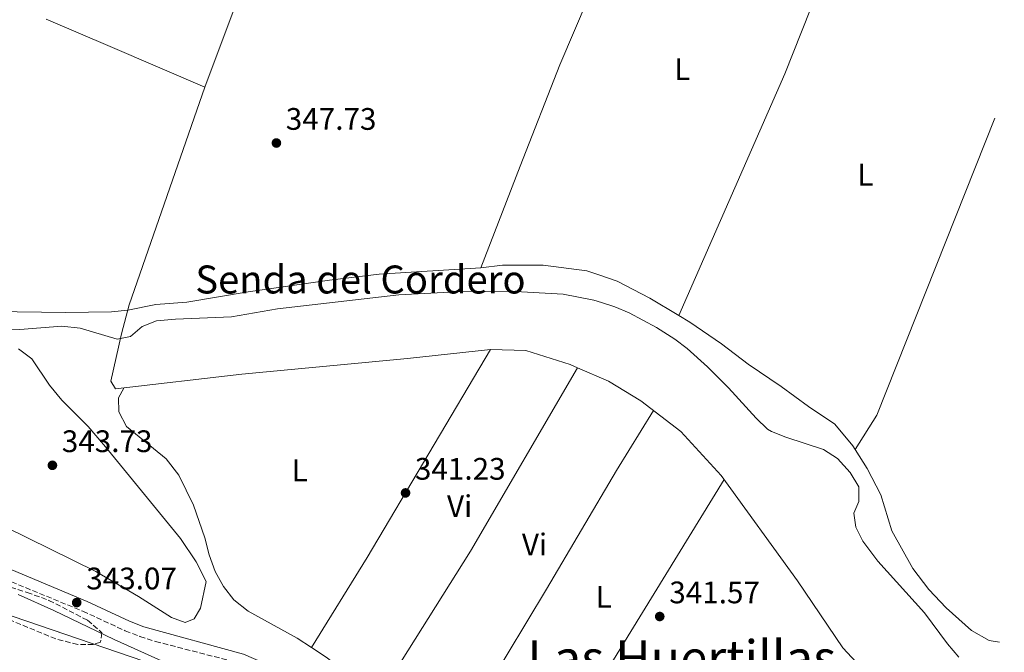
# Model space of a CAD drawing. Units: metres. Extents: x 556982 to 559967, y 4698758 to 4700930.
# Drawn here: x 559642 to 559958, y 4700312 to 4700515 of the extents above; entities that cross this region are included whole.
import ezdxf
from ezdxf.enums import TextEntityAlignment as Align

# ---------------------------------------------------------------- set-up
doc = ezdxf.new("R2010")
doc.units = ezdxf.units.M
doc.header["$MEASUREMENT"] = 0
doc.linetypes.add('DGN Style 3', pattern=[2.435890702152634, 1.739921930109024, -0.6959687720436097])
doc.linetypes.add('DGN Style 4', pattern=[2.7856150101045474, 1.391937544087219, -0.6959687720436097, 0.001739921930109024, -0.6959687720436097])
for name, color, linetype, lineweight in [('Acequia de obra', 4, 'Continuous', 0), ('Camino', 7, 'DGN Style 3', 0), ('Cauce permanente', 151, 'Continuous', 13), ('Cauce permanente (área)', 142, 'Continuous', 13), ('Cota de punto acotado terreno', 7, 'Continuous', 0), ('Curva de nivel intermedia', 30, 'Continuous', 0), ('Eje cauce permanente (área)', 70, 'DGN Style 4', 0), ('Etiqueta de uso rústico', 92, 'Continuous', 0), ('Línea de cambio de uso (parcela vista)', 92, 'Continuous', 0), ('Margen derecho', 7, 'Continuous', 0), ('Punto acotado terreno (símbolo)', 7, 'Continuous', 0), ('Texto de Área (paraje) menor', 7, 'Continuous', 0), ('Zona arbolada', 92, 'DGN Style 3', 0)]:
    doc.layers.add(name, color=color, linetype=linetype, lineweight=lineweight)
doc.styles.add('Style-Arial', font='arial.ttf')

# ---------------------------------------------------------------- blocks, each defined once
blk = doc.blocks.new('5PATER')
at = {"layer": 'Punto acotado terreno (símbolo)', "linetype": 'Continuous', "lineweight": 0}
h = blk.add_hatch(color=51, dxfattribs=at)
edge = h.paths.add_edge_path()
edge.add_ellipse((0, 0), major_axis=(-0.1095731443231308, -0.1110710700762829), ratio=0.9994222409660317, start_angle=0, end_angle=360)

msp = doc.modelspace()

# ---------------------------------------------------------------- linework, layer by layer
at = {"layer": 'Acequia de obra', "color": 4, "linetype": 'Continuous', "lineweight": 0}
for points in [[(559701.2699999996, 4700493.67, 348.7799999999988), (559676.9400000004, 4700423.65, 347.3399999999965), (559674.4600000001, 4700414.369999999, 345.8000000000029), (559671.0999999996, 4700399.17, 342.3399999999965), (559672.6200000001, 4700396.609999999, 341.7799999999988), (559713.1799999997, 4700401.33, 341.7400000000052), (559766.4199999999, 4700406.449999999, 342.0599999999977), (559793.0999999996, 4700409.33, 342.179999999993), (559804.54, 4700409.01, 342.179999999993), (559818.7000000002, 4700404.529999999, 342.1600000000035), (559821.1500000004, 4700403.449999999, 342.1499999999942)], [(559721.4500000002, 4700232.77, 342.3000000000029), (559731.5376000004, 4700250.9856, 342.2275999999983), (559738.3848000001, 4700263.3497, 342.1784999999945), (559745.8564999999, 4700276.841800001, 342.1248999999953), (559757.6900000004, 4700298.210000001, 342.0399999999936), (559786.7000000002, 4700344.449999999, 341.6199999999953), (559821.1500000004, 4700403.449999999, 342.1499999999942)], [(559821.1500000004, 4700403.449999999, 342.1499999999942), (559831.0599999996, 4700399.09, 342.1199999999953), (559841.5, 4700392.77, 342.1199999999953), (559854.2999999998, 4700382.930000001, 342.0800000000018), (559867.3399999999, 4700368.77, 342.0599999999977), (559891.8600000005, 4700334.930000001, 342.1999999999971), (559906.3799999999, 4700313.33, 342.0599999999977), (559922.3799999999, 4700296.130000001, 341.8800000000047), (559947.6900000004, 4700278.369999999, 341.6999999999971), (559956.8499999996, 4700271.33, 341.6999999999971), (559957.1299999999, 4700271.07, 341.6999999999971)]]:
    msp.add_polyline3d(points, dxfattribs=at)
at = {"layer": 'Camino', "color": 7, "linetype": 'DGN Style 3', "lineweight": 0}
msp.add_polyline3d([(559605.370000001, 4700348.480000001, 343.5399999999937), (559662.0899999987, 4700325.120000001, 343.2799999999989), (559675.7100000001, 4700318.830000001, 343.199999999997), (559680.4200000018, 4700317, 343.179999999993), (559685.4299999987, 4700315.4, 343.1600000000035), (559709.649999999, 4700309.130000004, 343.1000000000059), (559717.260000002, 4700306.300000001, 343.1000000000059), (559721.8099999983, 4700304.230000001, 343.1000000000059), (559727.8299999976, 4700301.140000002, 343.0899999999965), (559733.1600000008, 4700297.86, 343.0800000000019), (559739.1800000002, 4700293.040000002, 343.0800000000019)], dxfattribs=at)
at = {"layer": 'Cauce permanente', "color": 151, "linetype": 'Continuous', "lineweight": 13}
msp.add_polyline3d([(559627.0099999999, 4700327.730000001, 339.4499999999971), (559681.6900000004, 4700309.01, 339.4499999999971)], dxfattribs=at)
at = {"layer": 'Cauce permanente (área)', "color": 142, "linetype": 'Continuous', "lineweight": 13, "extrusion": (-0.0001679105314531581, -0.0003425814349708176, 0.9999999272220043), "elevation": -1364.745737900127, "flags": 128}
msp.add_lwpolyline([(559414.6091162171, 4700455.618292772), (559423.6091144112, 4700449.058289213), (559432.6191126057, 4700442.488285655), (559435.3991125659, 4700440.108285635), (559437.8791125314, 4700437.398285651), (559442.3891124675, 4700431.528285736), (559447.0291124028, 4700424.33828589), (559451.719112336, 4700417.228286038), (559457.7991122504, 4700410.898286059), (559463.9091121648, 4700404.598286077), (559467.8691121088, 4700399.028286178), (559471.6691120551, 4700393.318286294), (559474.5091120149, 4700389.758286338), (559479.80911194, 4700384.088286366), (559485.239111864, 4700378.538286381), (559491.2991117783, 4700372.458286388), (559497.5491116901, 4700366.568286374), (559502.3191116224, 4700362.698286328), (559507.3491115518, 4700359.198286244), (559514.1491114558, 4700354.738286114), (559520.9491113606, 4700350.278285985), (559549.9391109511, 4700330.908285453), (559565.6991107297, 4700322.748285025), (559599.6191102515, 4700308.6682839), (559628.2591098475, 4700297.778282893), (559643.1391096376, 4700291.538282404), (559658.4191094225, 4700284.338281945), (559672.8591092183, 4700276.498281575), (559704.8991087667, 4700262.578280549), (559718.4991085756, 4700256.258280137), (559731.5867083913, 4700250.793879705), (559734.0191083563, 4700249.778279627), (559749.0591081444, 4700242.018279216), (559763.6591079391, 4700233.858278856), (559779.9791077084, 4700226.578278342), (559800.3791074213, 4700215.538277818), (559819.4991071518, 4700203.938277399), (559827.0191070453, 4700200.818277149), (559849.8591067232, 4700189.458276502), (559871.4991064187, 4700177.13827598), (559905.4191059405, 4700159.858275043), (559941.499105432, 4700139.538274161), (559958.3791051939, 4700130.718273706)], dxfattribs=at)
at = {"layer": 'Cauce permanente (área)', "color": 142, "linetype": 'Continuous', "lineweight": 13}
msp.add_polyline3d([(559627.0099999999, 4700327.730000001, 339.4499999999971), (559681.6900000004, 4700309.01, 339.4499999999971), (559699.25, 4700300.529999999, 339.4499999999971), (559712.0899999999, 4700293.33, 339.4499999999971), (559745.8564999999, 4700276.841800001, 339.4499999999971), (559751.4100000003, 4700274.130000001, 339.4499999999971), (559793.2100000001, 4700251.810000001, 339.4499999999971), (559813.3300000001, 4700241.65, 339.4499999999971), (559846.75, 4700223.800000001, 339.3300000000018), (559871.1299999999, 4700211.09, 339.3300000000018), (559901.8099999996, 4700195.57, 339.3300000000018), (559947.2100000001, 4700170.529999999, 339.3099999999977), (559958.04, 4700164.859999999, 339.2799999999988)], dxfattribs=at)
at = {"layer": 'Curva de nivel intermedia', "color": 30, "linetype": 'Continuous', "lineweight": 0, "flags": 128}
for points, elevation in [([(559623.2600000014, 4700415.25), (559641.770000001, 4700415.789999999), (559655.3400000007, 4700416.849999998), (559661.2599999994, 4700416.210000001), (559673.1399999994, 4700412.609999998), (559677.3400000016, 4700413.489999998), (559681.1000000011, 4700416.689999999), (559685.7500000005, 4700418.529999999), (559691.9000000015, 4700419.09), (559709.9000000015, 4700419.81), (559724.6700000016, 4700422.430000001), (559763.7000000001, 4700426.92), (559784.2200000013, 4700427.970000001), (559799.2100000004, 4700428.069999998), (559816.5500000009, 4700427.119999999), (559826.3700000001, 4700425.160000001), (559828.7999999997, 4700424.380000001), (559833.0800000001, 4700423.009999998), (559837.7000000002, 4700421.109999998), (559846.5500000014, 4700416.439999999), (559852.4200000011, 4700412.630000001), (559856.4100000008, 4700409.650000001), (559862.950000001, 4700403.739999999), (559869.6600000011, 4700397.009999999), (559878.5400000014, 4700387.17), (559882.1800000003, 4700383.720000001), (559883.4600000011, 4700382.930000001), (559888.1200000015, 4700381.109999999), (559900.1800000002, 4700377.17), (559904.74, 4700374.21), (559908.8200000015, 4700369.730000001), (559911.5400000017, 4700365.09), (559911.5800000018, 4700360.369999999), (559909.9400000012, 4700356.61), (559910.5800000007, 4700352.130000001), (559912.8800000005, 4700347.689999999), (559917.7000000018, 4700341.25), (559932.6200000016, 4700324.609999999), (559940.02, 4700314.609999998), (559943.7400000016, 4700310.289999999)], 345.0000000000001), ([(559957.9800000021, 4700171.359999998), (559922.9800000013, 4700188.09), (559866.7300000007, 4700218.050000001), (559846.3700000005, 4700228.069999999), (559838.1300000015, 4700232.130000001), (559801.9100000005, 4700251.970000001), (559747.4900000005, 4700282.960000001), (559735.2800000019, 4700289.529999998), (559721.5900000016, 4700295.739999999), (559698.0900000008, 4700304.289999999), (559672.0900000011, 4700315.970000001), (559652.7700000004, 4700325.38), (559641.2700000004, 4700330.470000001)], 340.0000000000001)]:
    msp.add_lwpolyline(points, dxfattribs=dict(at, elevation=elevation))
at = {"layer": 'Eje cauce permanente (área)', "color": 70, "linetype": 'DGN Style 4', "lineweight": 0, "extrusion": (-0.0003254313862449987, -8.153643868655647e-05, 0.9999999437231095), "elevation": -225.5020987919187, "flags": 128}
msp.add_lwpolyline([(559958.2609823032, 4700148.567237164), (559864.1609775235, 4700198.487237049), (559738.4657751324, 4700263.346937902), (559728.2909749552, 4700268.597237976), (559672.0509714244, 4700295.217237749), (559581.4909729658, 4700330.487239219), (559537.6109655267, 4700355.747237853), (559507.7109638553, 4700380.997237748), (559453.230960232, 4700438.187237372), (559420.3109554666, 4700473.867236496), (559338.1809598147, 4700538.497238461)], dxfattribs=at)
at = {"layer": 'Línea de cambio de uso (parcela vista)', "color": 92, "linetype": 'Continuous', "lineweight": 0, "extrusion": (0.2371655195985504, -0.102247231796323, 0.966073506470154), "elevation": -347491.0991970738, "flags": 128}
msp.add_lwpolyline([(4538016.424120075, 1301169.990920814), (4538101.317679051, 1301169.448846695), (4538168.017314337, 1301171.462264851)], dxfattribs=at)
at = {"layer": 'Línea de cambio de uso (parcela vista)', "color": 92, "linetype": 'Continuous', "lineweight": 0, "extrusion": (-0.1483357918145786, 0.0584724515103701, 0.9872069009488891), "elevation": 192130.908734506, "flags": 128}
msp.add_lwpolyline([(-4578346.250824882, -1187404.022101545), (-4578243.49842607, -1187404.335690371), (-4578230.666147586, -1187406.844400982)], dxfattribs=at)
at = {"layer": 'Línea de cambio de uso (parcela vista)', "color": 92, "linetype": 'Continuous', "lineweight": 0, "extrusion": (-0.1860851402545037, 0.1118275132740157, 0.9761490295295139), "elevation": 421799.3617253662, "flags": 128}
msp.add_lwpolyline([(-4317227.158282065, -1894954.158624704), (-4317149.361735984, -1894953.605887915), (-4317115.33952508, -1894954.066501907)], dxfattribs=at)
at = {"layer": 'Línea de cambio de uso (parcela vista)', "color": 92, "linetype": 'Continuous', "lineweight": 0, "extrusion": (-0.07480185223988008, 0.04654337497895884, 0.9961116388974939), "elevation": 177231.9612115851, "flags": 128}
msp.add_lwpolyline([(-4286543.226257247, -2000014.988336205), (-4286600.114181774, -2000015.442365926), (-4286657.532106301, -2000015.896395647)], dxfattribs=at)
at = {"layer": 'Línea de cambio de uso (parcela vista)', "color": 92, "linetype": 'Continuous', "lineweight": 0}
for points in [[(559752.2100000001, 4700626.939999999, 348.75), (559748, 4700621.550000001, 349.3899999999995), (559745.0099999999, 4700616.369999999, 349.679999999993), (559742.8300000001, 4700611.560000001, 349.75), (559731.6399999997, 4700575.24, 348.7899999999936), (559716.4600000001, 4700534.460000001, 348.7899999999936), (559701.2800000003, 4700493.680000001, 348.7799999999988), (559670.9000000004, 4700506.730000001, 348.7200000000012), (559650.3300000001, 4700515.560000001, 348.679999999993)], [(559852.0700000003, 4700586.25, 348.1600000000035), (559833.5999999996, 4700543.630000001, 348.2299999999959), (559815.4800000004, 4700500.859999999, 348.3000000000029), (559802.6399999997, 4700468.289999999, 348.3500000000058), (559790.0599999996, 4700435.609999999, 347.9799999999959)], [(559790.0599999996, 4700435.609999999, 348.1600000000035), (559796.9800000004, 4700436.449999999, 347.9600000000065), (559810.0999999996, 4700436.449999999, 347.8999999999942), (559824.0599999996, 4700434.609999999, 347.8399999999965), (559828, 4700433.289999999, 347.8099999999977), (559833.9000000004, 4700431.33, 347.7599999999948), (559844.3799999999, 4700425.810000001, 347.7400000000052), (559853.6500000004, 4700420.220000001, 347.6699999999983)], [(559584.0300000003, 4700412.42, 348.5500000000029), (559587.9699999997, 4700414.529999999, 348.4100000000035), (559599.0199999996, 4700418.210000001, 348.3899999999995), (559609.5800000001, 4700419.730000001, 348.2700000000041), (559633.1399999997, 4700421.57, 348.1900000000023), (559656.54, 4700421.17, 348.1699999999983), (559671.2599999999, 4700421.41, 348.0500000000029), (559676.4900000002, 4700421.970000001, 347.7400000000052), (559685.5800000001, 4700423.810000001, 347.7799999999988), (559695.5, 4700424.529999999, 347.820000000007), (559715.2599999999, 4700427.890000001, 347.8999999999942), (559741.4199999999, 4700431.65, 347.9199999999983), (559757.3799999999, 4700433.57, 348.0399999999936), (559790.0599999996, 4700435.609999999, 347.9799999999959)], [(559853.6500000004, 4700420.220000001, 347.6699999999983), (559857.2599999999, 4700418.050000001, 347.6399999999995), (559867.4199999999, 4700411.09, 347.5200000000041), (559875.9400000004, 4700404.609999999, 347.4199999999983), (559886.5800000001, 4700397.41, 347.3600000000006), (559895.3399999999, 4700391.01, 347.2599999999948), (559903.8600000005, 4700385.33, 347.4600000000065), (559909.5800000001, 4700378.369999999, 347.4799999999959), (559910.3300000001, 4700377.180000001, 347.5200000000041)], [(559641.4199999999, 4700409.49, 344.1199999999953), (559645.7000000002, 4700406.289999999, 344.1199999999953), (559651.3799999999, 4700397.810000001, 344.1199999999953), (559655.3399999999, 4700393.01, 344.1999999999971), (559663.8099999996, 4700384.529999999, 344.179999999993), (559669.3300000001, 4700378.050000001, 344.1399999999995), (559693.4500000002, 4700348.529999999, 344.1000000000058), (559698.4900000002, 4700341.01, 344.1000000000058), (559701.6900000004, 4700334.689999999, 344.1000000000058), (559699.9299999997, 4700326.050000001, 344.0599999999977), (559697.8499999996, 4700322.689999999, 344.0599999999977), (559694.9299999997, 4700321.49, 344.0599999999977)], [(559675.2300000004, 4700396.92, 341.820000000007), (559673.5800000001, 4700393.810000001, 341.8000000000029), (559673.6200000001, 4700389.25, 341.820000000007), (559676.1399999997, 4700384.529999999, 341.820000000007), (559688.8899999997, 4700374.130000001, 341.8000000000029), (559692.9699999997, 4700368.850000001, 341.7599999999948), (559697.6500000004, 4700359.25, 341.679999999993), (559701.29, 4700348.689999999, 341.6999999999971), (559702.6900000004, 4700343.25, 341.6999999999971), (559704.5700000003, 4700337.890000001, 341.6999999999971), (559707.3300000001, 4700333.09, 341.6999999999971), (559710.5700000003, 4700328.77, 341.7200000000012), (559715.1699999999, 4700325.17, 341.7400000000052), (559730.9699999997, 4700316.449999999, 341.7599999999948), (559735.5800000001, 4700313.439999999, 341.6199999999953)], [(559845.54, 4700389.66, 341.8999999999942), (559833.6299999999, 4700370.369999999, 341.8800000000047), (559811.1799999997, 4700332.210000001, 341.8000000000029), (559792.1699999999, 4700300.689999999, 341.9600000000065), (559782.3700000001, 4700285.25, 341.0800000000018)], [(559910.3300000001, 4700377.180000001, 347.5200000000041), (559914.2599999999, 4700371.01, 347.7200000000012), (559918.6200000001, 4700362.529999999, 347.6999999999971), (559922.2199999997, 4700350.930000001, 347.7799999999988), (559928.9000000004, 4700338.850000001, 347.7400000000052), (559934.0999999996, 4700332.050000001, 347.7400000000052), (559939.6600000003, 4700326.210000001, 347.6999999999971), (559947.7800000003, 4700318.930000001, 347.7200000000012), (559953.4600000001, 4700315.730000001, 347.679999999993), (559956.75, 4700315.109999999, 347.429999999993)], [(559694.9299999997, 4700321.49, 344.0599999999977), (559690.6100000005, 4700323.09, 344.0599999999977), (559680.0099999999, 4700329.810000001, 344.0599999999977), (559666.2100000001, 4700337.890000001, 343.9199999999983), (559637.0899999999, 4700352.210000001, 343.679999999993)], [(559735.5800000001, 4700313.439999999, 341.6199999999953), (559740.25, 4700310.369999999, 341.820000000007), (559745.3700000001, 4700306.449999999, 341.7799999999988), (559759.4100000003, 4700298.050000001, 341.4799999999959), (559782.3700000001, 4700285.25, 341.0800000000018)]]:
    msp.add_polyline3d(points, dxfattribs=at)
at = {"layer": 'Margen derecho', "color": 7, "linetype": 'Continuous', "lineweight": 0}
msp.add_polyline3d([(559606.8099999982, 4700352.03, 343.5399999999937), (559663.4499999977, 4700328.210000002, 343.2799999999989), (559677.079999998, 4700321.930000002, 343.199999999997), (559681.7299999993, 4700320.130000002, 343.179999999993), (559713.7300000003, 4700311.33, 343.1000000000059), (559724.8700000005, 4700306.510000001, 343.1000000000059), (559730.9999999993, 4700303.25, 343.0899999999965), (559735.1299999978, 4700300.609999999, 343.0800000000019), (559741.1299999993, 4700295.810000001, 343.0800000000019), (559761.8500000016, 4700283.01, 343.1199999999954), (559788.3500000018, 4700268.939999999, 343.0399999999935), (559810.9099999993, 4700256.310000001, 343.0000000000001), (559845.4400000006, 4700238.430000001, 342.9900000000052), (559877.8299999984, 4700221.660000001, 342.9700000000011), (559886.8899999998, 4700217.430000001, 342.979999999996), (559919.9699999985, 4700203.490000002, 342.9600000000065), (559928.7500000002, 4700198.690000001, 342.979999999996), (559944.6900000017, 4700188.770000001, 343.0399999999935), (559957.8900000004, 4700182.020000001, 343.1600000000035)], dxfattribs=at)
at = {"layer": 'Zona arbolada', "color": 92, "linetype": 'DGN Style 3', "lineweight": 0}
for points in [[(559624.8899999997, 4700337.25, 342.1900000000023), (559644.1699999999, 4700331.17, 342.1699999999983), (559651.1699999999, 4700328.609999999, 342.1499999999942), (559663.6100000005, 4700322.210000001, 342.2299999999959), (559668.1699999999, 4700318.210000001, 342.2100000000065), (559667.7300000004, 4700315.17, 342.2100000000065), (559665.4500000002, 4700314.449999999, 342.1699999999983), (559660.4299999997, 4700314.380000001, 342.1000000000058), (559653.3700000001, 4700316.220000001, 342.0899999999965), (559634.25, 4700324.060000001, 342.0099999999948)], [(559624.8899999997, 4700337.25, 342.1900000000023), (559644.1699999999, 4700331.17, 342.1699999999983), (559651.1699999999, 4700328.609999999, 342.1499999999942), (559663.6100000005, 4700322.210000001, 342.2299999999959), (559668.1699999999, 4700318.210000001, 342.2100000000065), (559667.7300000004, 4700315.17, 342.2100000000065), (559665.4500000002, 4700314.449999999, 342.1699999999983), (559660.4299999997, 4700314.380000001, 342.1000000000058)], [(559660.4299999997, 4700314.380000001, 342.1000000000058), (559653.3700000001, 4700316.220000001, 342.0899999999965), (559634.25, 4700324.060000001, 342.0099999999948)]]:
    msp.add_polyline3d(points, dxfattribs=at)

# ---------------------------------------------------------------- block references
at = {"layer": 'Punto acotado terreno (símbolo)', "color": 7, "linetype": 'Continuous', "lineweight": 0, "xscale": 10, "yscale": 10, "zscale": 10}
for p in [(559724.3000000005, 4700475.730000001, 347.7299999999959), (559652.2899999997, 4700372.050000001, 343.7299999999959), (559765.819999999, 4700363.17, 341.2299999999964), (559660.0900000005, 4700327.890000001, 343.0700000000074), (559847.5399999995, 4700323.410000001, 341.570000000007)]:
    msp.add_blockref('5PATER', p, dxfattribs=at)

# ---------------------------------------------------------------- texts
at = {"color": 7, "linetype": 'Continuous', "lineweight": 0, "style": 'Style-Arial'}
msp.add_text('Senda del Cordero', height=9, dxfattribs=at).set_placement((559751.3261563769, 4700427.33, 346.9600000000065), align=Align.CENTER)
at = {"layer": 'Cota de punto acotado terreno', "color": 7, "linetype": 'Continuous', "lineweight": 0, "style": 'Style-Arial'}
for s, p in [('347.73', (559727.3099999996, 4700479.980000001, 347.7299999999959)), ('343.73', (559655.300000001, 4700376.300000001, 343.7299999999959)), ('341.23', (559768.8299999981, 4700367.420000001, 341.2299999999959)), ('343.07', (559663.1599999999, 4700332.140000001, 343.070000000007)), ('341.57', (559850.6099999989, 4700327.659999999, 341.570000000007))]:
    msp.add_text(s, height=7.000000000000002, dxfattribs=at).set_placement(p)
at = {"layer": 'Etiqueta de uso rústico', "color": 92, "linetype": 'Continuous', "lineweight": 0, "style": 'Style-Arial'}
for s, p in [('L', (559854.7814203807, 4700499.480010001, 347.8999999999942)), ('L', (559913.6514203808, 4700465.56001, 347.679999999993)), ('L', (559731.8114203821, 4700370.44001, 342.679999999993)), ('Vi', (559783.1989322167, 4700358.92001, 341.4600000000065)), ('Vi', (559807.2789322186, 4700346.600009999, 341.8000000000029)), ('L', (559829.57142038, 4700329.720010001, 341.6699999999983))]:
    msp.add_text(s, height=7.000000000000002, dxfattribs=at).set_placement(p, align=Align.MIDDLE_CENTER)
at = {"layer": 'Texto de Área (paraje) menor', "color": 7, "linetype": 'Continuous', "lineweight": 0, "style": 'Style-Arial'}
msp.add_text('Las Huertillas', height=11.5, dxfattribs=at).set_placement((559854.6143916653, 4700310.02001, 341.6699999999983), align=Align.MIDDLE_CENTER)

doc.saveas('drawing.dxf')
